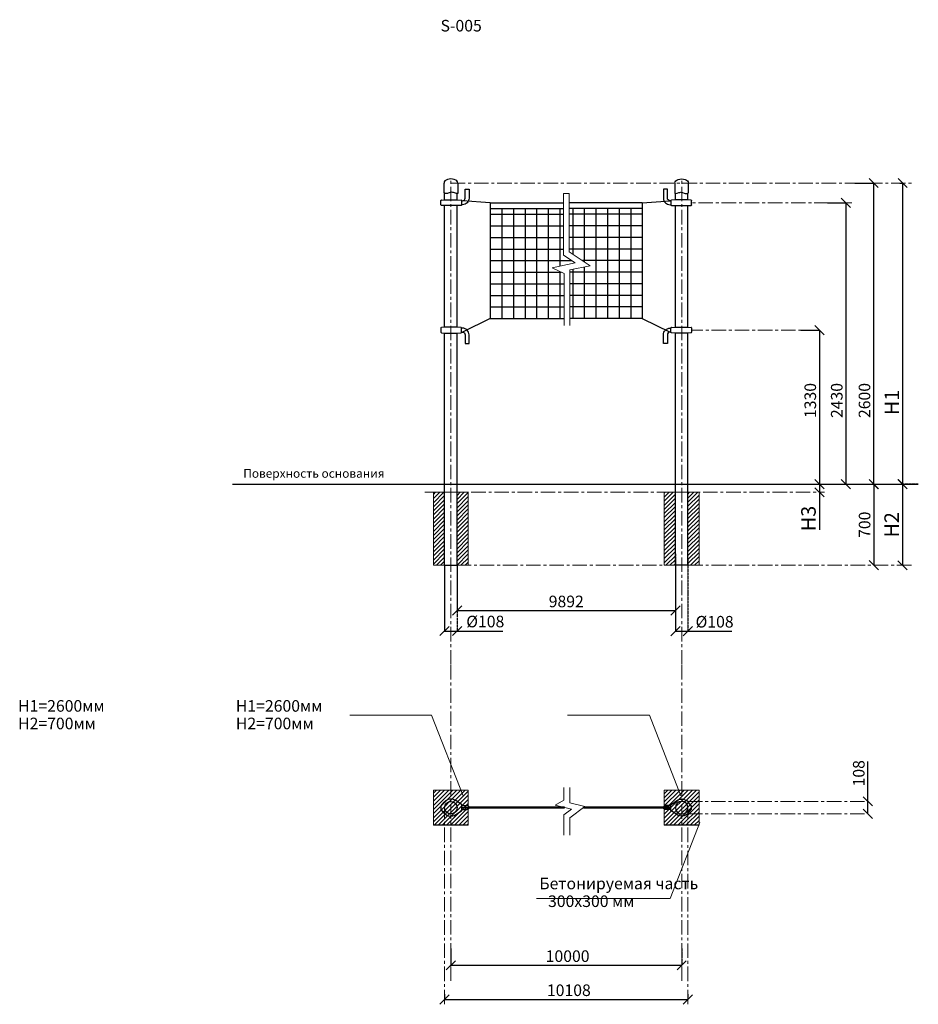
# Model space of a CAD drawing. Units: inches. Extents: x -554781 to 219705, y -104870 to 32214.
# Drawn here: x 211950 to 219705, y 23714 to 32214 of the extents above; entities that cross this region are included whole.
import ezdxf

# ---------------------------------------------------------------- set-up
doc = ezdxf.new("R2010")
doc.units = ezdxf.units.IN
doc.header["$MEASUREMENT"] = 0
doc.linetypes.add('ACAD_ISO04W100', pattern=[30, 24, -3, 0, -3])
doc.linetypes.add('CENTER', pattern=[2, 1.25, -0.25, 0.25, -0.25])
doc.layers.get('0').update_dxf_attribs({"lineweight": 5})
doc.layers.add('pamati', color=1, linetype='Continuous', lineweight=5)
doc.styles.add('Kenguru style', font='Gothic.ttf', dxfattribs={"height": 2.5})
doc.styles.get("Standard").update_dxf_attribs({"font": 'ARIALN.TTF'})
doc.styles.add('WROMLAT', font='arial.ttf', dxfattribs={"width": 0.8})
doc.dimstyles.new('Plāna_izmēri', dxfattribs={"dimscale": 500, "dimtxt": 0.0025, "dimasz": 0.007, "dimexe": 0.001, "dimexo": 0.001, "dimgap": 0.001, "dimtad": 1, "dimrnd": 0.05, "dimzin": 1, "dimtxsty": 'WROMLAT', "dimblk": 'OBLIQUE', "dimcen": 0.0017, "dimazin": 0, "dimtfac": 1, "dimtmove": 0, "dimatfit": 3, "dimfxl": 1.25, "dimfxlon": 1, "dimarcsym": 0})
pattern_1 = [(45, (-198772.937, 1492.898), (-17.6776695, 17.6776695), [])]

# ---------------------------------------------------------------- blocks, each defined once
blk = doc.blocks.new('_Oblique')
at = {"color": 0, "linetype": 'ByBlock', "lineweight": -2}
blk.add_line((-0.5, -0.5), (0.5, 0.5), dxfattribs=at)
blk = doc.blocks.new('*D11')
at = {"layer": 'Defpoints', "color": 0, "lineweight": 13, "transparency": 16777216}
for p in [(219320.6, 28204.1), (219320.6, 27504.1), (219321.1, 27504.1)]:
    blk.add_point(p, dxfattribs=at)
at = {"layer": 'pamati', "color": 0, "lineweight": -2, "transparency": 16777216}
for q in [(219320.1, 28204.1), (219320.6, 27504.1)]:
    blk.add_line((219320.6, 28204.1), q, dxfattribs=at)
at = {"layer": 'pamati', "color": 0, "linetype": 'ACAD_ISO04W100', "lineweight": -2, "transparency": 16777216}
blk.add_line((219320.6, 27504.1), (219320.1, 27504.1), dxfattribs=at)
at = {"layer": 'pamati', "color": 0, "lineweight": -2, "transparency": 16777216, "xscale": 80, "yscale": 80, "zscale": 80}
for p, rotation in [((219320.6, 28204.1), 90), ((219320.6, 27504.1), 270)]:
    blk.add_blockref('_Oblique', p, dxfattribs=dict(at, rotation=rotation))
at = {"layer": 'pamati', "color": 0, "transparency": 16777216, "insert": (219254.5, 27854.1), "char_height": 100, "attachment_point": 5, "rotation": 90}
blk.add_mtext('700', dxfattribs=at)
blk = doc.blocks.new('*D16')
at = {"layer": 'Defpoints', "color": 0, "lineweight": 13, "transparency": 16777216}
for p in [(215670.7, 24197.6), (217662.9, 24197.6), (217662.9, 24050.9)]:
    blk.add_point(p, dxfattribs=at)
at = {"layer": 'pamati', "color": 0, "lineweight": -2, "transparency": 16777216}
for p, q in [((215670.7, 24197.1), (215670.7, 24050.4)), ((215670.7, 24050.9), (217662.9, 24050.9))]:
    blk.add_line(p, q, dxfattribs=at)
at = {"layer": 'pamati', "color": 0, "linetype": 'ACAD_ISO04W100', "lineweight": -2, "transparency": 16777216}
blk.add_line((217662.9, 24197.1), (217662.9, 24050.4), dxfattribs=at)
at = {"layer": 'pamati', "color": 0, "lineweight": -2, "transparency": 16777216, "xscale": 80, "yscale": 80, "zscale": 80, "rotation": 180}
blk.add_blockref('_Oblique', (215670.7, 24050.9), dxfattribs=at)
at = {"layer": 'pamati', "color": 0, "lineweight": -2, "transparency": 16777216, "xscale": 80, "yscale": 80, "zscale": 80}
blk.add_blockref('_Oblique', (217662.9, 24050.9), dxfattribs=at)
at = {"layer": 'pamati', "color": 0, "transparency": 16777216, "insert": (216678.4, 24117), "char_height": 100, "attachment_point": 5}
blk.add_mtext('10000', dxfattribs=at)
blk = doc.blocks.new('*D21')
at = {"layer": 'Defpoints', "color": 0, "lineweight": 13, "transparency": 16777216}
for p in [(217608.9, 27604.1), (215724.7, 27504.1), (217608.9, 27112.9)]:
    blk.add_point(p, dxfattribs=at)
at = {"layer": 'pamati', "color": 0, "linetype": 'ACAD_ISO04W100', "lineweight": -2, "transparency": 16777216}
blk.add_line((217608.9, 27603.6), (217608.9, 27112.4), dxfattribs=at)
at = {"layer": 'pamati', "color": 0, "lineweight": -2, "transparency": 16777216}
for p, q in [((215724.7, 27503.6), (215724.7, 27112.4)), ((215724.7, 27112.9), (217608.9, 27112.9))]:
    blk.add_line(p, q, dxfattribs=at)
at = {"layer": 'pamati', "color": 0, "lineweight": -2, "transparency": 16777216, "xscale": 80, "yscale": 80, "zscale": 80, "rotation": 180}
blk.add_blockref('_Oblique', (215724.7, 27112.9), dxfattribs=at)
at = {"layer": 'pamati', "color": 0, "lineweight": -2, "transparency": 16777216, "xscale": 80, "yscale": 80, "zscale": 80}
blk.add_blockref('_Oblique', (217608.9, 27112.9), dxfattribs=at)
at = {"layer": 'pamati', "color": 0, "transparency": 16777216, "insert": (216666.8, 27179), "char_height": 100, "attachment_point": 5}
blk.add_mtext('9892', dxfattribs=at)
blk = doc.blocks.new('*D22')
at = {"layer": 'Defpoints', "color": 0, "lineweight": 13, "transparency": 16777216}
for p in [(215616.7, 27504.1), (215724.7, 27263.1), (215724.7, 26936.8)]:
    blk.add_point(p, dxfattribs=at)
at = {"layer": 'pamati', "color": 0, "lineweight": -2, "transparency": 16777216}
for p, q in [((215616.7, 27503.6), (215616.7, 26936.3)), ((215616.7, 26936.8), (215724.7, 26936.8)), ((215724.7, 26936.8), (216118, 26936.8))]:
    blk.add_line(p, q, dxfattribs=at)
at = {"layer": 'pamati', "color": 0, "linetype": 'ACAD_ISO04W100', "lineweight": -2, "transparency": 16777216}
blk.add_line((215724.7, 27262.6), (215724.7, 26936.3), dxfattribs=at)
at = {"layer": 'pamati', "color": 0, "lineweight": -2, "transparency": 16777216, "xscale": 80, "yscale": 80, "zscale": 80, "rotation": 180}
blk.add_blockref('_Oblique', (215616.7, 26936.8), dxfattribs=at)
at = {"layer": 'pamati', "color": 0, "lineweight": -2, "transparency": 16777216, "xscale": 80, "yscale": 80, "zscale": 80}
blk.add_blockref('_Oblique', (215724.7, 26936.8), dxfattribs=at)
at = {"layer": 'pamati', "color": 0, "transparency": 16777216, "insert": (215967.9, 27005.7), "char_height": 100, "attachment_point": 5}
blk.add_mtext('%%c108', dxfattribs=at)
blk = doc.blocks.new('*D23')
at = {"layer": 'Defpoints', "color": 0, "lineweight": 13, "transparency": 16777216}
for p in [(218852.2, 28204.1), (218852.2, 28134.1), (218852.2, 28134.1)]:
    blk.add_point(p, dxfattribs=at)
at = {"layer": 'pamati', "color": 0, "lineweight": -2, "transparency": 16777216}
for p, q in [((218852.2, 28204.1), (218851.7, 28204.1)), ((218852.2, 28204.1), (218852.2, 28134.1)), ((218852.2, 28134.1), (218852.2, 27810.5))]:
    blk.add_line(p, q, dxfattribs=at)
at = {"layer": 'pamati', "color": 0, "linetype": 'ACAD_ISO04W100', "lineweight": -2, "transparency": 16777216}
blk.add_line((218852.2, 28134.1), (218851.7, 28134.1), dxfattribs=at)
at = {"layer": 'pamati', "color": 0, "lineweight": -2, "transparency": 16777216, "xscale": 80, "yscale": 80, "zscale": 80}
for p, rotation in [((218852.2, 28204.1), 90), ((218852.2, 28134.1), 270)]:
    blk.add_blockref('_Oblique', p, dxfattribs=dict(at, rotation=rotation))
at = {"layer": 'pamati', "color": 0, "transparency": 16777216, "insert": (218773.4, 27908.1), "char_height": 125, "attachment_point": 5, "rotation": 90}
blk.add_mtext('H3', dxfattribs=at)
blk = doc.blocks.new('*D26')
at = {"layer": 'Defpoints', "color": 0, "lineweight": 13, "transparency": 16777216}
for p in [(219156.8, 30804.1), (219279.6, 28204.1), (219319.6, 28204.1)]:
    blk.add_point(p, dxfattribs=at)
at = {"layer": 'pamati', "color": 0, "lineweight": -2, "transparency": 16777216}
for p, q in [((219157.3, 30804.1), (219320.1, 30804.1)), ((219319.6, 30804.1), (219319.6, 28204.1))]:
    blk.add_line(p, q, dxfattribs=at)
at = {"layer": 'pamati', "color": 0, "linetype": 'ACAD_ISO04W100', "lineweight": -2, "transparency": 16777216}
blk.add_line((219280.1, 28204.1), (219320.1, 28204.1), dxfattribs=at)
at = {"layer": 'pamati', "color": 0, "lineweight": -2, "transparency": 16777216, "xscale": 80, "yscale": 80, "zscale": 80}
for p, rotation in [((219319.6, 30804.1), 90), ((219319.6, 28204.1), 270)]:
    blk.add_blockref('_Oblique', p, dxfattribs=dict(at, rotation=rotation))
at = {"layer": 'pamati', "color": 0, "transparency": 16777216, "insert": (219253.5, 28926.6), "char_height": 100, "attachment_point": 5, "rotation": 90}
blk.add_mtext('2600', dxfattribs=at)
blk = doc.blocks.new('*D27')
at = {"layer": 'Defpoints', "color": 0, "lineweight": 13, "transparency": 16777216}
for p in [(218920, 30634.1), (219040.3, 28204.1), (219080.3, 28204.1)]:
    blk.add_point(p, dxfattribs=at)
at = {"layer": 'pamati', "color": 0, "lineweight": -2, "transparency": 16777216}
for p, q in [((218920.5, 30634.1), (219080.8, 30634.1)), ((219080.3, 30634.1), (219080.3, 28204.1))]:
    blk.add_line(p, q, dxfattribs=at)
at = {"layer": 'pamati', "color": 0, "linetype": 'ACAD_ISO04W100', "lineweight": -2, "transparency": 16777216}
blk.add_line((219040.8, 28204.1), (219080.8, 28204.1), dxfattribs=at)
at = {"layer": 'pamati', "color": 0, "lineweight": -2, "transparency": 16777216, "xscale": 80, "yscale": 80, "zscale": 80}
for p, rotation in [((219080.3, 30634.1), 90), ((219080.3, 28204.1), 270)]:
    blk.add_blockref('_Oblique', p, dxfattribs=dict(at, rotation=rotation))
at = {"layer": 'pamati', "color": 0, "transparency": 16777216, "insert": (219014.2, 28926.6), "char_height": 100, "attachment_point": 5, "rotation": 90}
blk.add_mtext('2430', dxfattribs=at)
blk = doc.blocks.new('A$C6DDD495A')
at = {"color": 7, "lineweight": 30}
for p, q in [((0, 6.2), (0, 43.8)), ((3.7, 47.8), (30, 50)), ((30, 0), (3.7, 2.2)), ((30, 50), (138, 50)), ((138, 0), (30, 0)), ((138, 50), (174.2, 47.7)), ((174.2, 2.3), (138, 0)), ((178, 43.7), (178, 6.3))]:
    blk.add_line(p, q, dxfattribs=at)
for centre, start, end in [((4, 43.8), 94.76364, 180), ((4, 6.2), 180, 265.23636), ((174, 43.7), 0, 86.42367), ((174, 6.3), 273.57633, 0)]:
    blk.add_arc(centre, 4, start, end, dxfattribs=at)
blk = doc.blocks.new('*D57')
at = {"layer": 'Defpoints', "color": 0, "lineweight": 13, "transparency": 16777216}
for p in [(218691.5, 29534.1), (218811.7, 28204.1), (218851.7, 28204.1)]:
    blk.add_point(p, dxfattribs=at)
at = {"layer": 'pamati', "color": 0, "lineweight": -2, "transparency": 16777216}
for p, q in [((218692, 29534.1), (218852.2, 29534.1)), ((218851.7, 29534.1), (218851.7, 28204.1))]:
    blk.add_line(p, q, dxfattribs=at)
at = {"layer": 'pamati', "color": 0, "linetype": 'ACAD_ISO04W100', "lineweight": -2, "transparency": 16777216}
blk.add_line((218812.2, 28204.1), (218852.2, 28204.1), dxfattribs=at)
at = {"layer": 'pamati', "color": 0, "lineweight": -2, "transparency": 16777216, "xscale": 80, "yscale": 80, "zscale": 80}
for p, rotation in [((218851.7, 29534.1), 90), ((218851.7, 28204.1), 270)]:
    blk.add_blockref('_Oblique', p, dxfattribs=dict(at, rotation=rotation))
at = {"layer": 'pamati', "color": 0, "transparency": 16777216, "insert": (218785.7, 28926.6), "char_height": 100, "attachment_point": 5, "rotation": 90}
blk.add_mtext('1330', dxfattribs=at)
blk = doc.blocks.new('*D58')
at = {"layer": 'Defpoints', "color": 0, "lineweight": 13, "transparency": 16777216}
for p in [(219512.9, 28203.5), (219568.7, 27503.8), (219568.7, 27503.8)]:
    blk.add_point(p, dxfattribs=at)
at = {"layer": 'pamati', "color": 0, "lineweight": -2, "transparency": 16777216}
for p, q in [((219513.4, 28203.5), (219569.2, 28203.5)), ((219568.7, 28203.5), (219568.7, 27503.8))]:
    blk.add_line(p, q, dxfattribs=at)
at = {"layer": 'pamati', "color": 0, "linetype": 'ACAD_ISO04W100', "lineweight": -2, "transparency": 16777216}
blk.add_line((219568.7, 27503.8), (219568.2, 27503.8), dxfattribs=at)
at = {"layer": 'pamati', "color": 0, "lineweight": -2, "transparency": 16777216, "xscale": 80, "yscale": 80, "zscale": 80}
for p, rotation in [((219568.7, 28203.5), 90), ((219568.7, 27503.8), 270)]:
    blk.add_blockref('_Oblique', p, dxfattribs=dict(at, rotation=rotation))
at = {"layer": 'pamati', "color": 0, "transparency": 16777216, "insert": (219490.9, 27853.6), "char_height": 125, "attachment_point": 5, "rotation": 90}
blk.add_mtext('H2', dxfattribs=at)
blk = doc.blocks.new('*D59')
at = {"layer": 'Defpoints', "color": 0, "lineweight": 13, "transparency": 16777216}
for p in [(215616.7, 23802.6), (217716.5, 23802.6), (217716.5, 23756.6)]:
    blk.add_point(p, dxfattribs=at)
at = {"layer": 'pamati', "color": 0, "lineweight": -2, "transparency": 16777216}
for p, q in [((215616.7, 23802.1), (215616.7, 23756.1)), ((215616.7, 23756.6), (217716.5, 23756.6))]:
    blk.add_line(p, q, dxfattribs=at)
at = {"layer": 'pamati', "color": 0, "linetype": 'ACAD_ISO04W100', "lineweight": -2, "transparency": 16777216}
blk.add_line((217716.5, 23802.1), (217716.5, 23756.1), dxfattribs=at)
at = {"layer": 'pamati', "color": 0, "lineweight": -2, "transparency": 16777216, "xscale": 80, "yscale": 80, "zscale": 80, "rotation": 180}
blk.add_blockref('_Oblique', (215616.7, 23756.6), dxfattribs=at)
at = {"layer": 'pamati', "color": 0, "lineweight": -2, "transparency": 16777216, "xscale": 80, "yscale": 80, "zscale": 80}
blk.add_blockref('_Oblique', (217716.5, 23756.6), dxfattribs=at)
at = {"layer": 'pamati', "color": 0, "transparency": 16777216, "insert": (216689.1, 23822.7), "char_height": 100, "attachment_point": 5}
blk.add_mtext('10108', dxfattribs=at)
blk = doc.blocks.new('*D62')
at = {"layer": 'Defpoints', "color": 0, "lineweight": 13, "transparency": 16777216}
for p in [(217608.9, 27602.3), (217716.9, 27602.3), (217716.9, 26935)]:
    blk.add_point(p, dxfattribs=at)
at = {"layer": 'pamati', "color": 0, "lineweight": -2, "transparency": 16777216}
for p, q in [((217608.9, 27560), (217608.9, 26934.5)), ((217608.9, 26935), (217716.9, 26935)), ((217716.9, 26935), (218097.1, 26935))]:
    blk.add_line(p, q, dxfattribs=at)
at = {"layer": 'pamati', "color": 0, "linetype": 'ACAD_ISO04W100', "lineweight": -2, "transparency": 16777216}
blk.add_line((217716.9, 27560), (217716.9, 26934.5), dxfattribs=at)
at = {"layer": 'pamati', "color": 0, "lineweight": -2, "transparency": 16777216, "xscale": 80, "yscale": 80, "zscale": 80, "rotation": 180}
blk.add_blockref('_Oblique', (217608.9, 26935), dxfattribs=at)
at = {"layer": 'pamati', "color": 0, "lineweight": -2, "transparency": 16777216, "xscale": 80, "yscale": 80, "zscale": 80}
blk.add_blockref('_Oblique', (217716.9, 26935), dxfattribs=at)
at = {"layer": 'pamati', "color": 0, "transparency": 16777216, "insert": (217947, 27003.9), "char_height": 100, "attachment_point": 5}
blk.add_mtext('%%c108', dxfattribs=at)
blk = doc.blocks.new('*D69')
at = {"layer": 'Defpoints', "color": 0, "lineweight": 13, "transparency": 16777216}
for p in [(219544.2, 30804.1), (219570, 28204.1), (219705, 28204.1)]:
    blk.add_point(p, dxfattribs=at)
at = {"layer": 'pamati', "color": 0, "lineweight": -2, "transparency": 16777216}
for p, q in [((219544.7, 30804.1), (219570.5, 30804.1)), ((219570, 30804.1), (219570, 28204.1))]:
    blk.add_line(p, q, dxfattribs=at)
at = {"layer": 'pamati', "color": 0, "linetype": 'ACAD_ISO04W100', "lineweight": -2, "transparency": 16777216}
blk.add_line((219704.5, 28204.1), (219569.5, 28204.1), dxfattribs=at)
at = {"layer": 'pamati', "color": 0, "lineweight": -2, "transparency": 16777216, "xscale": 80, "yscale": 80, "zscale": 80}
for p, rotation in [((219570, 30804.1), 90), ((219570, 28204.1), 270)]:
    blk.add_blockref('_Oblique', p, dxfattribs=dict(at, rotation=rotation))
at = {"layer": 'pamati', "color": 0, "transparency": 16777216, "insert": (219492.2, 28909.7), "char_height": 125, "attachment_point": 5, "rotation": 90}
blk.add_mtext('H1', dxfattribs=at)
blk = doc.blocks.new('A$C7DE92CB2')
at = {"lineweight": 30}
for points in [[(134.9, 126.1), (100.5, 175.8, 0.246363), (96.4, 178), (51.6, 178, 0.246363), (47.5, 175.8), (13.1, 126.1)], [(121.5, 27.3), (90.4, 1.2, -0.176264), (87.2, 0), (60.8, 0, -0.176264), (57.6, 1.2), (26.4, 27.3)]]:
    blk.add_lwpolyline(points, format="xyb", dxfattribs=at)
blk.add_circle((74, 84), 54, dxfattribs=at)
for start, end in [(145.35983, 230.01409), (309.98591, 34.64017)]:
    blk.add_arc((74, 84), 74, start, end, dxfattribs=at)
blk = doc.blocks.new('*D118')
at = {"layer": 'Defpoints', "color": 0, "lineweight": 13, "transparency": 16777216}
for p in [(219270, 25466.3), (219270, 25358.6), (219270.5, 25358.6)]:
    blk.add_point(p, dxfattribs=at)
at = {"layer": 'pamati', "color": 0, "lineweight": -2, "transparency": 16777216}
for p, q in [((219270, 25466.3), (219270, 25810.5)), ((219270, 25466.3), (219269.5, 25466.3)), ((219270, 25358.6), (219270, 25466.3))]:
    blk.add_line(p, q, dxfattribs=at)
at = {"layer": 'pamati', "color": 0, "linetype": 'ACAD_ISO04W100', "lineweight": -2, "transparency": 16777216}
blk.add_line((219270, 25358.6), (219269.5, 25358.6), dxfattribs=at)
at = {"layer": 'pamati', "color": 0, "lineweight": -2, "transparency": 16777216, "xscale": 80, "yscale": 80, "zscale": 80}
for p, rotation in [((219270, 25466.3), 90), ((219270, 25358.6), 270)]:
    blk.add_blockref('_Oblique', p, dxfattribs=dict(at, rotation=rotation))
at = {"layer": 'pamati', "color": 0, "transparency": 16777216, "insert": (219204, 25708.6), "char_height": 100, "attachment_point": 5, "rotation": 90}
blk.add_mtext('108', dxfattribs=at)

msp = doc.modelspace()

# ---------------------------------------------------------------- hatches: boundary and pattern name
at = {"layer": 'pamati', "lineweight": 0}
h = msp.add_hatch(dxfattribs=at)
h.set_pattern_fill('ANSI31', scale=200, style=0)
h.set_pattern_definition(pattern_1)
h.paths.add_polyline_path([(215616.7, 28134.1), (215520.7, 28134.1), (215520.7, 27604.1), (215616.7, 27604.1), (215616.7, 27704.1)])
h.paths.add_polyline_path([(215616.7, 27604.1), (215520.7, 27604.1), (215520.7, 27504.1), (215616.7, 27504.1)])
h.paths.add_polyline_path([(215820.7, 27604.1), (215724.7, 27604.1), (215724.7, 27504.1), (215820.7, 27504.1)])
h.paths.add_polyline_path([(215820.7, 28134.1), (215724.7, 28134.1), (215724.7, 27604.1), (215820.7, 27604.1)])
h = msp.add_hatch(dxfattribs=at)
h.set_pattern_fill('ANSI31', scale=200, style=0)
h.set_pattern_definition(pattern_1)
h.paths.add_polyline_path([(217716.9, 28134.1), (217812.9, 28134.1), (217812.9, 27604.1), (217716.9, 27604.1), (217716.9, 27704.1)])
h.paths.add_polyline_path([(217716.9, 27604.1), (217812.9, 27604.1), (217812.9, 27504.1), (217716.9, 27504.1)])
h.paths.add_polyline_path([(217512.9, 27604.1), (217608.9, 27604.1), (217608.9, 27504.1), (217512.9, 27504.1)])
h.paths.add_polyline_path([(217512.9, 28134.1), (217608.9, 28134.1), (217608.9, 27604.1), (217512.9, 27604.1)])
h = msp.add_hatch(dxfattribs=at)
h.set_pattern_fill('ANSI31', scale=200, style=0)
h.set_pattern_definition([(45, (-196218.062, 1787.864), (-17.6776695, 17.6776695), [])])
h.paths.add_polyline_path([(215820.8, 25562.6), (215520.8, 25562.6), (215520.8, 25262.6), (215820.8, 25262.6)])
h = msp.add_hatch(dxfattribs=at)
h.set_pattern_fill('ANSI31', scale=200, style=0)
h.set_pattern_definition([(45, (-196272.062, 1787.864), (-17.6776695, 17.6776695), [])])
h.paths.add_polyline_path([(217512.8, 25562.6), (217812.8, 25562.6), (217812.8, 25262.6), (217512.8, 25262.6)])

# ---------------------------------------------------------------- linework, layer by layer
at = {"linetype": 'CENTER', "lineweight": 0, "ltscale": 100}
for p, q in [((215670.7, 26647.1), (215670.7, 30844.1)), ((215670.7, 30804.1), (219668.6, 30804.1)), ((217662.9, 26647.1), (217662.9, 30844.1)), ((219132.6, 30634.1), (217748, 30634.1)), ((218845.8, 29534.1), (217748, 29534.1)), ((215670.7, 26647.1), (215670.7, 29408.5)), ((217662.9, 26647.1), (217662.9, 29408.5)), ((215447.2, 28134.1), (218894, 28134.1)), ((215520.7, 27504.1), (219663.5, 27503.8)), ((215670.7, 23916.8), (215670.7, 26647.1)), ((217662.9, 23916.8), (217662.9, 26647.1)), ((217716.5, 23714.3), (217716.5, 25417.1)), ((215616.7, 23714.5), (215616.9, 25412.3))]:
    msp.add_line(p, q, dxfattribs=at)
at = {"lineweight": 30}
for p, q in [((215616.7, 30659.1), (215616.7, 30716.9)), ((215724.5, 30659), (215724.7, 30714.1)), ((217609.1, 30659), (217608.9, 30714.1)), ((217716.9, 30659.1), (217716.9, 30716.9)), ((215616.7, 29559.1), (215616.7, 30609.1)), ((215724.7, 29559), (215724.7, 30609.2)), ((217608.9, 29559), (217608.9, 30609.2)), ((217716.9, 29559.1), (217716.9, 30609.1)), ((215616.7, 27504.1), (215616.7, 29509.1)), ((215616.7, 27604.1), (215616.7, 29509.1)), ((215724.7, 27604.1), (215724.7, 29509.2)), ((217608.9, 27604.1), (217608.9, 29509.2)), ((217716.9, 27504.1), (217716.9, 29509.1)), ((215724.7, 27504.1), (215724.7, 29479.1)), ((215724.7, 27504.1), (215724.7, 29479.1)), ((217608.9, 27504.1), (217608.9, 29479.1)), ((217608.9, 27504.1), (217608.9, 29479.1)), ((215616.7, 27504.1), (215724.7, 27504.1)), ((217716.9, 27504.1), (217608.9, 27504.1))]:
    msp.add_line(p, q, dxfattribs=at)
at = {"color": 1}
for p, q in [((215504.7, 26210.8), (214798, 26210.7)), ((215504.7, 26210.8), (215777.3, 25514.5)), ((217384.2, 26210.8), (216677.5, 26210.7)), ((217384.2, 26210.8), (217656.8, 25514.5))]:
    msp.add_line(p, q, dxfattribs=at)
at = {"color": 7}
for p, q in [((217563.6, 24628.3), (217820.4, 25284.3)), ((216409, 24628.3), (217563.6, 24628.3))]:
    msp.add_line(p, q, dxfattribs=at)
at = {"color": 7, "lineweight": 30}
for points in [[(215729.7, 30804.1), (215729.7, 30714.2, -0.097579), (215710.5, 30716.5), (215695, 30721.6, 0.157928), (215664.2, 30721.6), (215648.7, 30716.5, -0.157928), (215617.9, 30716.5), (215611.7, 30718.5), (215611.7, 30804.1)], [(217603.9, 30804.1), (217603.9, 30714.2, 0.097579), (217623.1, 30716.5), (217638.6, 30721.6, -0.157928), (217669.4, 30721.6), (217684.9, 30716.5, 0.157928), (217715.7, 30716.5), (217721.9, 30718.5), (217721.9, 30804.1)]]:
    msp.add_lwpolyline(points, format="xyb", dxfattribs=at)
at = {"linetype": 'CENTER', "lineweight": 0, "ltscale": 100}
for points in [[(217716.7, 25466.3), (219270.3, 25466.3)], [(217716.7, 25358.3), (219270.3, 25358.3)]]:
    msp.add_lwpolyline(points, dxfattribs=at)
at = {"color": 7, "lineweight": 30}
msp.add_ellipse((215670.7, 30804.1), major_axis=(59, 0), ratio=0.59322, start_param=0, end_param=3.141593, dxfattribs=at)
at = {"color": 7, "lineweight": 30, "extrusion": (0, 0, -1)}
msp.add_ellipse((217662.9, 30804.1), major_axis=(-59, 0), ratio=0.59322, start_param=0, end_param=3.141593, dxfattribs=at)
at = {"layer": 'pamati', "color": 1, "lineweight": 30}
msp.add_line((213787, 28204.1), (219702.7, 28204.1), dxfattribs=at)
at = {"layer": 'pamati', "color": 18, "lineweight": 30, "true_color": 0x000000}
for points in [[(215763.6, 30651.1), (215771.1, 30651.1, 0.414214), (215794.1, 30674.1), (215794.1, 30749.7), (215828.1, 30749.7), (215828.1, 30674.1, -0.414214), (215771.1, 30617.1), (215763.6, 30617.1)], [(217570, 30651.1), (217562.5, 30651.1, -0.414214), (217539.5, 30674.1), (217539.5, 30749.7), (217505.5, 30749.7), (217505.5, 30674.1, 0.414214), (217562.5, 30617.1), (217570, 30617.1)], [(215763.6, 29517.1), (215771.1, 29517.1, -0.414214), (215794.1, 29494.1), (215794.1, 29418.5), (215828.1, 29418.5), (215828.1, 29494.1, 0.414214), (215771.1, 29551.1), (215763.6, 29551.1)], [(217570, 29517.1), (217562.5, 29517.1, 0.414214), (217539.5, 29494.1), (217539.5, 29418.5), (217505.5, 29418.5), (217505.5, 29494.1, -0.414214), (217562.5, 29551.1), (217570, 29551.1)]]:
    msp.add_lwpolyline(points, format="xyb", dxfattribs=at)
at = {"layer": 'pamati', "color": 18, "lineweight": 13, "true_color": 0x000000}
for points in [[(216641.8, 30714), (216641.8, 30181.7), (216744.9, 30114.1), (216544.4, 30073), (216647.7, 30022.2), (216647.7, 29572.8)], [(216691.8, 30714), (216691.8, 30208.7), (216873.6, 30089.4), (216697.7, 30053.4), (216697.7, 29572.8)], [(216647, 25584.5), (216647, 25475.4), (216569.9, 25432.1), (216712.3, 25398.2), (216647, 25349.1), (216647, 25173.9)], [(216697, 25584.5), (216697, 25453.3), (216827.3, 25422.3), (216697, 25324.1), (216697, 25173.9)]]:
    msp.add_lwpolyline(points, dxfattribs=at)
at = {"layer": 'pamati', "color": 251, "lineweight": 13, "true_color": 0x636466}
for points in [[(216641.8, 30714), (216691.8, 30714)], [(215763.6, 30634.1), (215763.6, 30634.1)], [(217570, 30634.1), (217570, 30634.1)], [(215763.6, 29534.1), (215763.6, 29534.1)], [(217570, 29534.1), (217570, 29534.1)], [(215764.9, 25412.3), (215828.1, 25412.3)]]:
    msp.add_lwpolyline(points, dxfattribs=at)
at = {"layer": 'pamati', "color": 18, "lineweight": 30, "true_color": 0x000000}
for points in [[(216010.9, 30634.1), (215771.1, 30651.1)], [(216010.9, 30634.1), (216641.8, 30634.1)], [(216010.9, 30634.1), (216010.9, 29634.1)], [(217322.7, 30634.1), (216691.8, 30634.1)], [(217322.7, 30634.1), (217562.5, 30651.1)], [(217322.7, 30634.1), (217322.7, 29634.1)], [(216010.9, 30584.1), (216641.8, 30584.1)], [(216010.9, 30534.1), (216641.8, 30534.1)], [(216110.9, 30584.1), (216110.9, 29634.1)], [(216210.9, 30584.1), (216210.9, 29634.1)], [(216310.9, 30584.1), (216310.9, 29634.1)], [(216410.9, 30584.1), (216410.9, 29634.1)], [(216510.9, 30584.1), (216510.9, 29634.1)], [(216610.9, 30584.1), (216610.9, 30086.6)], [(217322.7, 30584.1), (216691.8, 30584.1)], [(217322.7, 30534.1), (216691.8, 30534.1)], [(216722.7, 30584.1), (216722.7, 30188.4)], [(216822.7, 30584.1), (216822.7, 30122.8)], [(216922.7, 30584.1), (216922.7, 29634.1)], [(217022.7, 30584.1), (217022.7, 29634.1)], [(217122.7, 30584.1), (217122.7, 29634.1)], [(217222.7, 30584.1), (217222.7, 29634.1)], [(216010.9, 30434.1), (216641.8, 30434.1)], [(217322.7, 30434.1), (216691.8, 30434.1)], [(216010.9, 30334.1), (216641.8, 30334.1)], [(217322.7, 30334.1), (216691.8, 30334.1)], [(216010.9, 30234.1), (216641.8, 30234.1)], [(217322.7, 30234.1), (216691.8, 30234.1)], [(216010.9, 30134.1), (216714.4, 30134.1)], [(217322.7, 30134.1), (216805.5, 30134.1)], [(216010.9, 30034.1), (216623.5, 30034.1)], [(216610.9, 30040.3), (216610.9, 29634.1)], [(217322.7, 30034.1), (216697.7, 30034.1)], [(216722.7, 30058.5), (216722.7, 29634.1)], [(216822.7, 30079), (216822.7, 29634.1)], [(216010.9, 29934.1), (216647.7, 29934.1)], [(217322.7, 29934.1), (216697.7, 29934.1)], [(216010.9, 29834.1), (216647.7, 29834.1)], [(217322.7, 29834.1), (216697.7, 29834.1)], [(216010.9, 29734.1), (216647.7, 29734.1)], [(217322.7, 29734.1), (216697.7, 29734.1)], [(216010.9, 29634.1), (215771.1, 29517.1)], [(216010.9, 29634.1), (216647.7, 29634.1)], [(217322.7, 29634.1), (216697.7, 29634.1)], [(217322.7, 29634.1), (217562.5, 29517.1)], [(215764.9, 25429.3), (215811.1, 25429.3)], [(217568.7, 25429.3), (217522.5, 25429.3)], [(215764.9, 25395.3), (215811.1, 25395.3)], [(217568.7, 25395.3), (217522.5, 25395.3)]]:
    msp.add_lwpolyline(points, dxfattribs=at)
at = {"layer": 'pamati', "color": 7, "lineweight": 0}
for points in [[(215520.7, 27504.1), (215820.7, 27504.1), (215820.7, 28134.1), (215520.7, 28134.1)], [(215520.7, 27504.1), (215820.7, 27504.1), (215820.7, 28134.1), (215520.7, 28134.1)], [(217812.9, 27504.1), (217512.9, 27504.1), (217512.9, 28134.1), (217812.9, 28134.1)], [(217812.9, 27504.1), (217512.9, 27504.1), (217512.9, 28134.1), (217812.9, 28134.1)], [(215520.7, 25262), (215820.7, 25262), (215820.7, 25562), (215520.7, 25562)], [(215520.8, 25262.6), (215820.8, 25262.6), (215820.8, 25562.6), (215520.8, 25562.6)], [(217812.8, 25262.6), (217512.8, 25262.6), (217512.8, 25562.6), (217812.8, 25562.6)], [(217812.9, 25262), (217512.9, 25262), (217512.9, 25562), (217812.9, 25562)]]:
    msp.add_lwpolyline(points, close=True, dxfattribs=at)
at = {"layer": 'pamati', "color": 18, "lineweight": 50, "true_color": 0x000000}
for points in [[(215828.1, 25412.3), (216652.9, 25412.3)], [(216814.1, 25412.3), (217559.5, 25412.3)]]:
    msp.add_lwpolyline(points, dxfattribs=at)
at = {"layer": 'pamati', "color": 18, "lineweight": 30, "true_color": 0x000000}
for centre in [(215811.1, 25412.3), (217522.5, 25412.3)]:
    msp.add_circle(centre, 17, dxfattribs=at)

# ---------------------------------------------------------------- block references
at = {"color": 1, "rotation": 270}
msp.add_blockref('A$C7DE92CB2', (215586.9, 25486.3), dxfattribs=at)
at = {"color": 1, "xscale": -1, "rotation": 90}
msp.add_blockref('A$C7DE92CB2', (217746.7, 25486.3), dxfattribs=at)
at = {"layer": 'pamati', "color": 1}
msp.add_blockref('A$C6DDD495A', (215585.6, 30609.1), dxfattribs=at)
at = {"layer": 'pamati', "color": 1, "xscale": -1}
msp.add_blockref('A$C6DDD495A', (217748, 30609.1), dxfattribs=at)
at = {"layer": 'pamati', "color": 1, "xscale": -1, "rotation": 180}
msp.add_blockref('A$C6DDD495A', (215585.6, 29559.1), dxfattribs=at)
at = {"layer": 'pamati', "color": 1, "rotation": 180}
msp.add_blockref('A$C6DDD495A', (217748, 29559.1), dxfattribs=at)

# ---------------------------------------------------------------- texts
at = {"color": 18, "true_color": 0x000000, "insert": (215582, 32212.2), "char_height": 100, "width": 3534.19, "attachment_point": 1}
msp.add_mtext('\\pxqj;S-005', dxfattribs=at)
at = {"color": 1, "insert": (213879.4, 28334.9), "char_height": 75, "width": 1991.325, "attachment_point": 1, "style": 'Kenguru style'}
msp.add_mtext('\\pxb0.25,a0.25,qj;{\\fCentury Gothic|b0|i0|c204|p34;Поверхность основания}\\P     ', dxfattribs=at)
at = {"color": 1, "char_height": 100, "width": 3534.19, "attachment_point": 3, "rotation": 0.00624}
for s, insert in [('\\pxqj;H1=2600мм          ', (215470.1, 26340.6)), ('\\pxqj;H1=2600мм          ', (217349.6, 26340.6)), ('\\pxqj;H2=700мм          ', (215470.1, 26188.9)), ('\\pxqj;H2=700мм          ', (217349.7, 26188.9))]:
    msp.add_mtext(s, dxfattribs=dict(at, insert=insert))
at = {"color": 7, "char_height": 100, "width": 3534.19, "attachment_point": 1}
for s, insert in [('\\pxb0.41667,a0.41667;{\\fArial Narrow|b0|i0|c204|p34;\\C256;Бетонируемая часть\\fArial Narrow|b0|i0|c186|p34;\\P\\P\\P\\pb0.25,a0.25,qj;}        ', (216434.6, 24807.3)), ('\\pxb0.41667,a0.41667;{\\C256;300x300 \\fArial Narrow|b0|i0|c204|p34;мм\\fArial Narrow|b0|i0|c186|p34;\\P\\pb0.25,a0.25,qj;}        ', (216509.3, 24654.2))]:
    msp.add_mtext(s, dxfattribs=dict(at, insert=insert))

# ---------------------------------------------------------------- dimensions: what is measured, and where the dimension line sits
at = {"layer": 'pamati', "color": 7}
for base, p1, p2, picture, middle in [((219319.6, 28204.1), (219156.8, 30804.1), (219279.6, 28204.1), '*D26', (219319.6, 28926.6)), ((219080.3, 28204.1), (218920, 30634.1), (219040.3, 28204.1), '*D27', (219080.3, 28926.6)), ((218851.7, 28204.1), (218691.5, 29534.1), (218811.7, 28204.1), '*D57', (218851.7, 28926.6)), ((219320.6, 27504.1), (219320.6, 28204.1), (219321.1, 27504.1), '*D11', (219320.6, 27854.1)), ((219270, 25358.6), (219270, 25466.3), (219270.5, 25358.6), '*D118', (219270, 25708.6))]:
    dim = msp.add_linear_dim(base=base, p1=p1, p2=p2, angle=270, dimstyle='Plāna_izmēri', override={"dimtxt": 0.2, "dimasz": 0.16, "dimgap": 0.03, "dimdec": 0, "dimtxsty": 'Standard'}, dxfattribs=at)
    dim.commit()
    dim.dimension.update_dxf_attribs({"geometry": picture, "text_midpoint": middle, "dimtype": 160})
at = {"layer": 'pamati', "color": 1}
for base, p1, p2, text, picture, middle in [((219570, 28204.1), (219544.2, 30804.1), (219705, 28204.1), 'H1', '*D69', (219570, 28909.7)), ((218852.2, 28134.1), (218852.2, 28204.1), (218852.2, 28134.1), 'H3', '*D23', (218852.2, 27908.1)), ((219568.7, 27503.8), (219512.9, 28203.5), (219568.7, 27503.8), 'H2', '*D58', (219568.7, 27853.6))]:
    dim = msp.add_linear_dim(base=base, p1=p1, p2=p2, angle=270, text=text, dimstyle='Plāna_izmēri', override={"dimtxt": 0.25, "dimasz": 0.16, "dimgap": 0.03, "dimdec": 0, "dimtxsty": 'Standard'}, dxfattribs=at)
    dim.commit()
    dim.dimension.update_dxf_attribs({"geometry": picture, "text_midpoint": middle, "dimtype": 160})
at = {"layer": 'pamati', "color": 7}
for base, p1, p2, text, picture, middle in [((217608.9, 27112.9), (215724.7, 27504.1), (217608.9, 27604.1), '9892', '*D21', (216666.8, 27112.9)), ((217716.9, 26935), (217608.9, 27602.3), (217716.9, 27602.3), '%%c<>', '*D62', (217947, 26935)), ((215724.7, 26936.8), (215616.7, 27504.1), (215724.7, 27263.1), '%%c<>', '*D22', (215967.9, 26936.8)), ((217662.9, 24050.9), (215670.7, 24197.6), (217662.9, 24197.6), '10000', '*D16', (216678.4, 24050.9)), ((217716.5, 23756.6), (215616.7, 23802.6), (217716.5, 23802.6), '10108', '*D59', (216689.1, 23756.6))]:
    dim = msp.add_linear_dim(base=base, p1=p1, p2=p2, text=text, dimstyle='Plāna_izmēri', override={"dimtxt": 0.2, "dimasz": 0.16, "dimgap": 0.03, "dimdec": 0, "dimtxsty": 'Standard'}, dxfattribs=at)
    dim.commit()
    dim.dimension.update_dxf_attribs({"geometry": picture, "text_midpoint": middle, "dimtype": 160})

doc.saveas('drawing.dxf')
